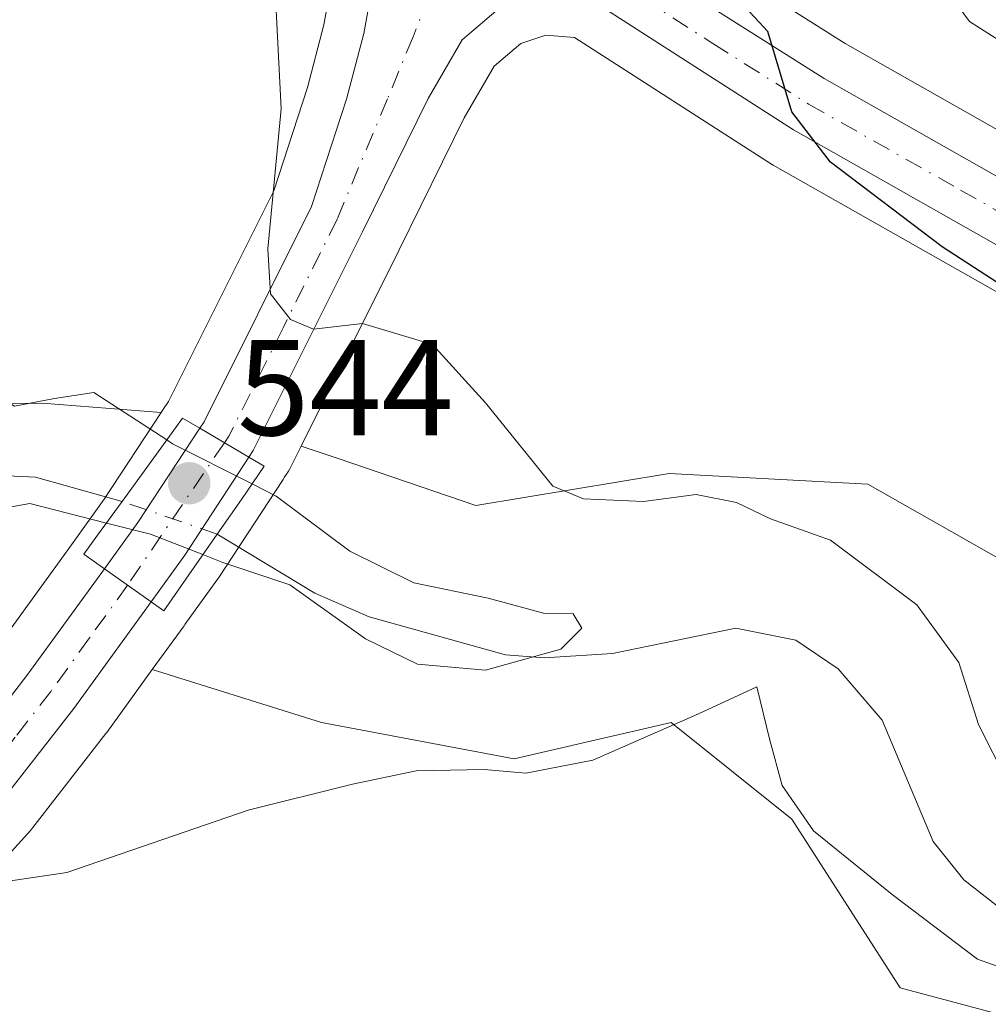
# Model space of a CAD drawing. Units: metres. Extents: x 586982 to 590423, y 4728979 to 4731336.
# Drawn here: x 588830 to 588902, y 4730139 to 4730211 of the extents above; entities that cross this region are included whole.
import ezdxf

# ---------------------------------------------------------------- set-up
doc = ezdxf.new("R2010")
doc.units = ezdxf.units.M
doc.header["$MEASUREMENT"] = 0
doc.linetypes.add('DGN Style 4', pattern=[2.6384748266838614, 1.318413404963828, -0.6592067024819142, 0.001648016756204785, -0.6592067024819142])
for name, color, linetype, lineweight in [('Arbolado forestal CxS', 92, 'Continuous', 0), ('Carretera de calzada única Cxs', 7, 'Continuous', 13), ('Carretera de calzada única eje', 7, 'DGN Style 4', 0), ('Corriente natural lineal', 142, 'Continuous', 13), ('Corriente natural lineal oculto', 9, 'DGN Style 4', 13), ('Cultivos leñosos CxS', 92, 'Continuous', 0), ('Curva de nivel maestra', 30, 'Continuous', 30), ('Curva de nivel normal', 30, 'Continuous', 0), ('Matorral CxS', 135, 'Continuous', 0), ('Núcleo urbano CxS', 7, 'Continuous', 0), ('Pastizal CxS', 92, 'Continuous', 0), ('Puente Cxs', 1, 'Continuous', 13), ('Punto de cota en terreno', 7, 'Continuous', 0), ('Rótulo de punto de cota en construcción', 7, 'Continuous', 0)]:
    doc.layers.add(name, color=color, linetype=linetype, lineweight=lineweight)
doc.styles.add('Style-Arial', font='txt')

# ---------------------------------------------------------------- blocks, each defined once
blk = doc.blocks.new('*U14')
at = {"layer": 'Matorral CxS', "color": 135, "linetype": 'Continuous', "lineweight": 0}
blk.add_polyline3d([(588815.5597999999, 4730138.437700001, 546.1438000000053), (588819.7396999998, 4730141.237700001, 545.8323999999993), (588820.0083, 4730141.440400001, 545.804999999993), (588827.5482999999, 4730147.878699999, 545.1926999999996), (588827.8214999996, 4730148.1439, 545.1735999999946), (588831.1616000002, 4730151.824100001, 544.8941999999952), (588831.2383000003, 4730151.911699999, 544.8871000000072), (588831.3073000005, 4730151.997099999, 544.8803000000044), (588836.6873000005, 4730158.907199999, 544.4002000000038), (588836.7494999999, 4730158.9902, 544.3968000000023), (588840.0930000005, 4730163.604699999, 544.0896999999968), (588852.5151000004, 4730159.7225, 543.8730000000069), (588866.6936999997, 4730157.0637, 543.2409000000043), (588878.2138999999, 4730159.722100001, 543.8641000000061), (588887.0755000003, 4730152.6327, 545.6168999999937), (588895.0506999996, 4730140.226100001, 547.1143000000011), (588921.6357000005, 4730133.136299999, 548.2932000000001)], dxfattribs=at)
blk = doc.blocks.new('*U18')
at = {"layer": 'Pastizal CxS', "color": 92, "linetype": 'Continuous', "lineweight": 0}
for points in [[(588951.2732999995, 4730175.440500001, 555.5320000000065), (588891.0027000001, 4730209.584200001, 552.5096999999951), (588877.1309000002, 4730218.3661, 549.7344000000012), (588870.5022999998, 4730223.807499999, 548.4695000000065), (588866.2224000003, 4730228.8487, 547.6171999999933), (588864.5065000001, 4730231.683499999, 547.2891999999993), (588859.9294999996, 4730239.245100001, 546.4127000000008), (588843.9221000001, 4730265.157299999, 543.2400000000052)], [(588903.3605000004, 4730171.153899999, 547.442200000005), (588892.6785000004, 4730177.217499999, 547.0550999999978), (588889.9143000003, 4730177.368899999, 546.7986999999994), (588878.0796999997, 4730178.0175, 545.7483000000066), (588863.8596999999, 4730175.647700001, 544.499299999996), (588853.6706999998, 4730179.1251, 544.0132000000012), (588851.0318999998, 4730180.024499999, 543.9190999999992), (588858.2373000003, 4730194.426700001, 545.9477999999945), (588863.0164999999, 4730204.133400001, 547.2082999999984), (588865.2094999999, 4730207.914100001, 547.7581999999966), (588867.1727, 4730209.596899999, 548.0369000000064), (588869.0077999998, 4730210.202299999, 548.2415000000037), (588871.1136999996, 4730210.038100001, 548.3770999999979), (588885.5883, 4730200.736300001, 549.3383000000031), (588885.7209000001, 4730200.655900001, 549.3454000000056), (588942.0295000002, 4730168.7634, 553.3736000000063)], [(588835.2484999998, 4730259.442600001, 542.6995000000024), (588851.0795, 4730233.8367, 545.9087000000001), (588853.9926000005, 4730229.0055, 546.4419999999955), (588854.0417, 4730228.446699999, 546.4562000000005), (588854.2224000003, 4730226.400699999, 546.5188000000053), (588854.3476999998, 4730225.037699999, 546.5687999999936), (588854.2548000002, 4730219.553300001, 546.6361999999936), (588852.7089000001, 4730210.970000001, 546.2045000000071), (588851.4912999999, 4730206.358899999, 545.5687999999936), (588849.0169000002, 4730198.771500001, 544.6282999999967), (588841.2933, 4730183.3049, 542.3463999999949), (588841.0925000003, 4730183.0067, 542.2547999999952), (588841.0857999995, 4730182.995800001, 542.2516000000032), (588841.0833000002, 4730182.991800001, 542.2504000000044), (588841.0736999996, 4730182.9782, 542.2459999999992), (588840.7578999996, 4730182.498299999, 542.093599999993), (588832.0005000001, 4730183.1689, 540.4815999999992), (588818.3183000004, 4730182.912900001, 538.5476000000053)]]:
    blk.add_polyline3d(points, dxfattribs=at)
blk = doc.blocks.new('*U23')
at = {"layer": 'Núcleo urbano CxS', "color": 7, "linetype": 'Continuous', "lineweight": 0}
for points in [[(588942.0295000002, 4730168.7634, 553.3736000000063), (588885.7209000001, 4730200.655900001, 549.3454000000056), (588885.5883, 4730200.736300001, 549.3383000000031), (588871.1136999996, 4730210.038100001, 548.3770999999979), (588869.0077999998, 4730210.202299999, 548.2415000000037), (588867.1727, 4730209.596899999, 548.0369000000064), (588865.2094999999, 4730207.914100001, 547.7581999999966), (588863.0164999999, 4730204.133400001, 547.2082999999984), (588858.2373000003, 4730194.426700001, 545.9477999999945), (588851.0318999998, 4730180.024499999, 543.9190999999992), (588850.1930999998, 4730178.347999999, 543.2597999999998), (588850.1081999998, 4730178.190099999, 543.1913999999961), (588850.0062999995, 4730178.0261, 543.1165000000037), (588849.7906999998, 4730177.708500001, 542.9640999999974), (588849.7253000002, 4730177.613500001, 542.9174000000058), (588849.6995000001, 4730177.566299999, 542.8954999999987), (588844.9895000001, 4730170.376300001, 541.0034000000014), (588844.9111000003, 4730170.2623, 541.0816000000051), (588842.6046000002, 4730167.0856, 543.5227000000014), (588842.4769000001, 4730166.9079, 543.5902999999962), (588842.4294999996, 4730166.8301, 543.6024999999936), (588840.0930000005, 4730163.604699999, 544.0896999999968), (588836.7494999999, 4730158.9902, 544.3968000000023), (588836.6873000005, 4730158.907199999, 544.4002000000038), (588831.3073000005, 4730151.997099999, 544.8803000000044), (588831.2383000003, 4730151.911699999, 544.8871000000072), (588831.1616000002, 4730151.824100001, 544.8941999999952), (588827.8214999996, 4730148.1439, 545.1735999999946)], [(588828.5585000003, 4730165.058499999, 543.0687999999936), (588834.1459999997, 4730172.763900001, 541.2427000000025), (588834.1489000004, 4730172.7678, 541.2418000000034), (588834.1513999999, 4730172.771400001, 541.2407999999997), (588836.5586999999, 4730176.1119, 540.3377000000038), (588840.7578999996, 4730182.498299999, 542.093599999993), (588841.0736999996, 4730182.9782, 542.2459999999992), (588841.0833000002, 4730182.991800001, 542.2504000000044), (588841.0857999995, 4730182.995800001, 542.2516000000032), (588841.0925000003, 4730183.0067, 542.2547999999952), (588841.2933, 4730183.3049, 542.3463999999949), (588849.0169000002, 4730198.771500001, 544.6282999999967), (588851.4912999999, 4730206.358899999, 545.5687999999936), (588852.7089000001, 4730210.970000001, 546.2045000000071), (588854.2548000002, 4730219.553300001, 546.6361999999936), (588854.3476999998, 4730225.037699999, 546.5687999999936), (588854.2224000003, 4730226.400699999, 546.5188000000053), (588854.0417, 4730228.446699999, 546.4562000000005), (588853.9926000005, 4730229.0055, 546.4419999999955), (588851.0795, 4730233.8367, 545.9087000000001), (588835.2484999998, 4730259.442600001, 542.6995000000024)], [(588843.9221000001, 4730265.157299999, 543.2400000000052), (588859.9294999996, 4730239.245100001, 546.4127000000008), (588864.5065000001, 4730231.683499999, 547.2891999999993), (588866.2224000003, 4730228.8487, 547.6171999999933), (588870.5022999998, 4730223.807499999, 548.4695000000065), (588877.1309000002, 4730218.3661, 549.7344000000012), (588891.0027000001, 4730209.584200001, 552.5096999999951), (588951.2732999995, 4730175.440500001, 555.5320000000065)]]:
    blk.add_polyline3d(points, dxfattribs=at)
blk = doc.blocks.new('5PATER')
at = {"layer": 'Cultivos leñosos CxS', "linetype": 'Continuous', "lineweight": 0}
h = blk.add_hatch(color=51, dxfattribs=at)
edge = h.paths.add_edge_path()
edge.add_ellipse((0, 0), major_axis=(-0.1095731443231308, -0.1110710700762829), ratio=0.9994222409660322, start_angle=0, end_angle=360)

msp = doc.modelspace()

# ---------------------------------------------------------------- linework, layer by layer
at = {"layer": 'Arbolado forestal CxS', "color": 92, "linetype": 'Continuous', "lineweight": 0}
for points in [[(588820.9732999997, 4730265.521299999, 539.2866999999969), (588781.9517000001, 4730245.7467, 534.0308999999979), (588765.3000999996, 4730239.429300001, 533.147100000002), (588775.4193000002, 4730229.7313, 534.854600000006), (588785.1671000002, 4730218.210899999, 535.9003999999986), (588792.2560999999, 4730204.032099999, 536.9278999999951), (588797.5729, 4730190.7393, 537.1922999999952), (588811.9379000004, 4730181.401699999, 537.3790000000008), (588818.3183000004, 4730182.912900001, 538.5476000000053), (588832.0005000001, 4730183.1689, 540.4815999999992), (588840.7578999996, 4730182.498299999, 542.093599999993), (588836.5586999999, 4730176.1119, 540.3377000000038), (588834.1513999999, 4730172.771400001, 541.2407999999997), (588834.1489000004, 4730172.7678, 541.2418000000034), (588834.1459999997, 4730172.763900001, 541.2427000000025), (588828.5585000003, 4730165.058499999, 543.0687999999936), (588824.6047, 4730159.943700001, 543.3850999999995), (588809.9789000005, 4730162.3817, 540.9223999999958), (588792.8523000004, 4730173.5515, 537.8567999999941), (588791.2780999999, 4730176.5089, 537), (588753.5824999996, 4730196.293500001, 537.0892000000022)], [(588831.7605999997, 4730265.0867, 541.1984999999986), (588820.9732999997, 4730265.521299999, 539.2866999999969), (588781.9517000001, 4730245.7467, 534.0308999999979), (588765.3000999996, 4730239.429300001, 533.147100000002), (588775.4193000002, 4730229.7313, 534.854600000006), (588785.1671000002, 4730218.210899999, 535.9003999999986), (588792.2560999999, 4730204.032099999, 536.9278999999951), (588797.5729, 4730190.7393, 537.1922999999952), (588811.9379000004, 4730181.401699999, 537.3790000000008), (588818.3183000004, 4730182.912900001, 538.5476000000053), (588832.0005000001, 4730183.1689, 540.4815999999992), (588840.7578999996, 4730182.498299999, 542.093599999993)], [(588840.7578999996, 4730182.498299999, 542.093599999993), (588836.5586999999, 4730176.1119, 540.3377000000038), (588834.1513999999, 4730172.771400001, 541.2407999999997), (588834.1489000004, 4730172.7678, 541.2418000000034), (588834.1459999997, 4730172.763900001, 541.2427000000025), (588828.5585000003, 4730165.058499999, 543.0687999999936), (588824.6047, 4730159.943700001, 543.3850999999995)], [(588921.6357000005, 4730133.136299999, 548.2932000000001), (588895.0506999996, 4730140.226100001, 547.1143000000011), (588887.0755000003, 4730152.6327, 545.6168999999937), (588878.2138999999, 4730159.722100001, 543.8641000000061), (588866.6936999997, 4730157.0637, 543.2409000000043), (588852.5151000004, 4730159.7225, 543.8730000000069), (588840.0930000005, 4730163.604699999, 544.0896999999968), (588842.4294999996, 4730166.8301, 543.6024999999936), (588842.4769000001, 4730166.9079, 543.5902999999962), (588842.6046000002, 4730167.0856, 543.5227000000014), (588844.9111000003, 4730170.2623, 541.0816000000051), (588844.9895000001, 4730170.376300001, 541.0034000000014), (588849.6995000001, 4730177.566299999, 542.8954999999987), (588849.7253000002, 4730177.613500001, 542.9174000000058), (588849.7906999998, 4730177.708500001, 542.9640999999974), (588850.0062999995, 4730178.0261, 543.1165000000037), (588850.1081999998, 4730178.190099999, 543.1913999999961), (588850.1930999998, 4730178.347999999, 543.2597999999998), (588851.0318999998, 4730180.024499999, 543.9190999999992), (588853.6706999998, 4730179.1251, 544.0132000000012), (588863.8596999999, 4730175.647700001, 544.499299999996), (588878.0796999997, 4730178.0175, 545.7483000000066), (588889.9143000003, 4730177.368899999, 546.7986999999994), (588892.6785000004, 4730177.217499999, 547.0550999999978), (588903.3605000004, 4730171.153899999, 547.442200000005)], [(588851.0318999998, 4730180.024499999, 543.9190999999992), (588850.1930999998, 4730178.347999999, 543.2597999999998), (588850.1081999998, 4730178.190099999, 543.1913999999961), (588850.0062999995, 4730178.0261, 543.1165000000037), (588849.7906999998, 4730177.708500001, 542.9640999999974), (588849.7253000002, 4730177.613500001, 542.9174000000058), (588849.6995000001, 4730177.566299999, 542.8954999999987), (588844.9895000001, 4730170.376300001, 541.0034000000014), (588844.9111000003, 4730170.2623, 541.0816000000051), (588842.6046000002, 4730167.0856, 543.5227000000014), (588842.4769000001, 4730166.9079, 543.5902999999962), (588842.4294999996, 4730166.8301, 543.6024999999936), (588840.0930000005, 4730163.604699999, 544.0896999999968)], [(588851.0318999998, 4730180.024499999, 543.9190999999992), (588853.6706999998, 4730179.1251, 544.0132000000012), (588863.8596999999, 4730175.647700001, 544.499299999996), (588878.0796999997, 4730178.0175, 545.7483000000066), (588889.9143000003, 4730177.368899999, 546.7986999999994), (588892.6785000004, 4730177.217499999, 547.0550999999978), (588903.3605000004, 4730171.153899999, 547.442200000005), (588905.1303000003, 4730159.429099999, 546.1100000000006), (588915.6911000004, 4730156.776699999, 546.7633999999962), (588933.4479, 4730158.375499999, 549.1578000000009), (588939.2477000002, 4730159.290899999, 550.0469000000012), (588945.2723000003, 4730159.265900001, 550.943499999994), (588958.7659, 4730152.492500001, 551.9092999999993), (588970.4017000003, 4730142.896500001, 552.3329999999987), (589017.3806999996, 4730134.441500001, 559.8016000000061)], [(588840.0930000005, 4730163.604699999, 544.0896999999968), (588852.5151000004, 4730159.7225, 543.8730000000069), (588866.6936999997, 4730157.0637, 543.2409000000043), (588878.2138999999, 4730159.722100001, 543.8641000000061), (588887.0755000003, 4730152.6327, 545.6168999999937), (588895.0506999996, 4730140.226100001, 547.1143000000011), (588921.6357000005, 4730133.136299999, 548.2932000000001), (588938.4729000004, 4730136.6807, 548.4363000000012), (588951.7654999997, 4730126.932499999, 551.0999000000012), (588977.4638999999, 4730113.639699999, 550.5994000000064)]]:
    msp.add_polyline3d(points, dxfattribs=at)
at = {"layer": 'Carretera de calzada única Cxs', "color": 7, "linetype": 'Continuous', "lineweight": 13, "extrusion": (0.8196651268740694, -0.5699884137850808, 0.05711644191722333), "elevation": -2213462.802144489, "flags": 128}
msp.add_lwpolyline([(4219674.769121914, 127176.5108346108), (4219678.959295319, 127175.2794243626), (4219687.238340626, 127179.0470749635)], dxfattribs=at)
at = {"layer": 'Carretera de calzada única Cxs', "color": 7, "linetype": 'Continuous', "lineweight": 13, "extrusion": (0.3837828755341248, -0.225379417106251, 0.8954969697277625), "elevation": -839608.2089978424, "flags": 128}
msp.add_lwpolyline([(4377033.450727083, 1690554.020354518), (4377033.450727084, 1690558.69537457)], dxfattribs=at)
msp.add_lwpolyline([(4377033.450727083, 1690554.020354518), (4377033.450727084, 1690558.69537457)], dxfattribs=at)
at = {"layer": 'Carretera de calzada única Cxs', "color": 7, "linetype": 'Continuous', "lineweight": 13, "extrusion": (0.8262833599696097, -0.5585523553868277, 0.07262971381713942), "elevation": -2155458.577189517, "flags": 128}
msp.add_lwpolyline([(4248590.991725896, 157510.5589569646), (4248582.397268765, 157508.8444288528), (4248578.166734051, 157510.685290615)], dxfattribs=at)
at = {"layer": 'Carretera de calzada única Cxs', "color": 7, "linetype": 'Continuous', "lineweight": 13, "extrusion": (-0.1114476086888124, 0.07886058858170143, 0.9906363803566336), "elevation": 307938.3280519634, "flags": 128}
msp.add_lwpolyline([(-4201389.962464171, -2230413.183240126), (-4201389.962464171, -2230408.954033255)], dxfattribs=at)
msp.add_lwpolyline([(-4201389.962464171, -2230413.183240126), (-4201389.962464171, -2230408.954033255)], dxfattribs=at)
at = {"layer": 'Carretera de calzada única Cxs', "color": 7, "linetype": 'Continuous', "lineweight": 13}
for points in [[(588841.3701, 4730263.5801, 552.7709999999934), (588857.3701, 4730237.6801, 546.6852000000072), (588861.9401000004, 4730230.130100001, 547.4734000000026), (588863.5401, 4730227.4801, 547.7924000000058), (588863.8365000002, 4730226.9981, 547.8450000000012), (588864.0636, 4730226.731899999, 547.8787000000011), (588865.6635999996, 4730224.8563, 548.1092000000062), (588868.3901000004, 4730221.6601, 548.5440999999992), (588875.3701, 4730215.9301, 549.422900000005), (588889.4600999998, 4730207.0101, 551.7032999999938), (588949.8300999999, 4730172.8101, 555.7863000000071)], [(588943.6201, 4730171.3101, 554.3932000000059), (588887.2100999998, 4730203.2601, 550.2050000000017), (588872.1001000004, 4730212.970100001, 548.8567000000039), (588866.8000999996, 4730217.640100001, 548.4821999999986), (588860.7270000001, 4730224.5266, 547.7884999999952), (588860.0800999999, 4730225.2601, 547.7084999999934), (588859.6078000005, 4730225.9625, 547.6441999999952), (588856.9200999998, 4730229.960100001, 547.2255000000005), (588856.7958000004, 4730230.166400001, 547.1953000000067), (588856.5974000003, 4730230.4954, 547.1483000000007), (588855.9271, 4730231.607100001, 546.9995999999956), (588855.0944999997, 4730232.988100001, 546.8267999999953), (588853.6401000004, 4730235.4001, 546.5804000000062), (588837.8000999996, 4730261.020099999, 547.6923999999999)], [(588981.1401000004, 4730246.9803, 565.767399999997), (588966.1901000004, 4730245.7401, 564.6441000000051), (588951.3000999996, 4730244.0101, 564.2421999999933), (588937.4801000003, 4730242.090100001, 563.0163999999932), (588931.8201000001, 4730239.710100001, 562.3432999999932), (588928.1401000004, 4730236.390100001, 561.665399999998), (588926.6201, 4730232.300100001, 561.1435999999958), (588927.1401000004, 4730227.4801, 560.7896000000037), (588928.7801000001, 4730223.220100001, 560.7167000000045), (588934.6901000004, 4730215.300100001, 560.1566000000021), (588947.0800999999, 4730201.300100001, 559.2715000000027), (588966.2100999998, 4730180.5601, 559.0436999999947), (588971.9401000004, 4730174.5101, 558.1493000000046), (588973.8501000004, 4730171.2401, 558.0359000000026), (588973.7600999996, 4730167.0001, 557.3276999999945), (588972.3901000004, 4730163.220100001, 556.6766000000061), (588968.9801000003, 4730160.5101, 556.4082000000053), (588964.2801000001, 4730160.130100001, 555.9709000000003), (588959.5500999996, 4730161.170100001, 555.4734999999928), (588955.0500999996, 4730163.470100001, 555.2829999999958), (588943.6201, 4730171.3101, 554.3932000000059), (588887.2100999998, 4730203.2601, 550.2050000000017), (588872.1001000004, 4730212.970100001, 548.8567000000039)], [(588843.5800999999, 4730181.3301, 546.3107000000019), (588843.8963000001, 4730181.7993, 546.5898000000016), (588851.8000999996, 4730197.630100001, 545.823900000003), (588854.3701, 4730205.5101, 546.6441999999952), (588855.6401000004, 4730210.3201, 547.1238000000012), (588857.2500999998, 4730219.2601, 547.6312999999936), (588857.3039999995, 4730222.431500001, 547.6294999999955), (588857.3501000004, 4730225.1501, 547.5293999999994), (588857.2200999996, 4730226.6601, 547.4426999999996), (588856.9200999998, 4730229.960100001, 547.2255000000005)], [(588865.6635999996, 4730224.8562, 548.1092000000062), (588868.3901000004, 4730221.6601, 548.5440999999992), (588875.3701, 4730215.9301, 549.422900000005), (588889.4600999998, 4730207.0101, 551.7032999999938), (588949.8300999999, 4730172.8101, 555.7863000000071)], [(588872.1001000004, 4730212.970100001, 548.8567000000039), (588868.6401000004, 4730213.2401, 548.5623999999953), (588865.6700999998, 4730212.2601, 548.2746000000043), (588862.8701, 4730209.860099999, 547.7908000000025), (588860.3701, 4730205.550100001, 547.2170000000042), (588855.5500999996, 4730195.7601, 546.1043000000063), (588847.5100999996, 4730179.690099999, 544.3402999999962), (588847.1901000004, 4730179.210100001, 544.2299999999959)], [(588756.9801000003, 4730145.0701, 549.9492000000029), (588771.2301000003, 4730142.5001, 548.8365000000049), (588782.1201, 4730140.4901, 548.6897999999928), (588791.1901000004, 4730139.4301, 547.5445000000036), (588798.7600999996, 4730140.090100001, 547.1410000000033), (588802.6001000004, 4730141.130100001, 546.761400000003), (588808.2600999996, 4730143.350099999, 546.1916000000056), (588812.1001000004, 4730145.4301, 545.8340000000027), (588816.0701000001, 4730148.1501, 545.5691999999982), (588823.5500999996, 4730154.4301, 545.3891000000004), (588825.7500999998, 4730156.520099999, 545.2920000000013), (588830.9600999998, 4730163.2601, 545.0647000000026), (588836.5800999999, 4730171.0101, 543.7786000000051), (588840.0000999998, 4730168.590100001, 544.3559999999999), (588834.3201000001, 4730160.7501, 544.5301999999938), (588828.9401000004, 4730153.840100001, 544.9697000000015), (588825.6001000004, 4730150.1601, 545.2010000000009), (588818.0701000001, 4730143.7301, 545.765400000004), (588813.8901000004, 4730140.9301, 546.1505000000034), (588809.4600999998, 4730138.640100001, 546.4337999999989)], [(588756.9801000003, 4730145.0701, 549.9492000000029), (588771.2301000003, 4730142.5001, 548.8365000000049), (588782.1201, 4730140.4901, 548.6897999999928), (588791.1901000004, 4730139.4301, 547.5445000000036), (588798.7600999996, 4730140.090100001, 547.1410000000033), (588802.6001000004, 4730141.130100001, 546.761400000003), (588808.2600999996, 4730143.350099999, 546.1916000000056), (588812.1001000004, 4730145.4301, 545.8340000000027), (588816.0701000001, 4730148.1501, 545.5691999999982), (588823.5500999996, 4730154.4301, 545.3891000000004), (588825.7500999998, 4730156.520099999, 545.2920000000013), (588830.9600999998, 4730163.2601, 545.0647000000026), (588836.5800999999, 4730171.0101, 543.7786000000051)], [(588840.0000999998, 4730168.590100001, 544.3559999999999), (588834.3201000001, 4730160.7501, 544.5301999999938), (588828.9401000004, 4730153.840100001, 544.9697000000015), (588825.6001000004, 4730150.1601, 545.2010000000009), (588818.0701000001, 4730143.7301, 545.765400000004), (588813.8901000004, 4730140.9301, 546.1505000000034), (588809.4600999998, 4730138.640100001, 546.4337999999989), (588803.7600999996, 4730136.4301, 546.8628000000026), (588798.9401000004, 4730135.090100001, 547.0835999999981), (588793.9401000004, 4730134.3201, 547.3843000000053), (588789.8201000001, 4730134.340100001, 547.797900000005), (588780.6901000004, 4730135.640100001, 548.5981000000029), (588769.2100999998, 4730138.0001, 550.0210999999981), (588756.1700999998, 4730140.1801, 551.1864999999962)]]:
    msp.add_polyline3d(points, dxfattribs=at)
for points in [[(588872.1001000004, 4730212.970100001, 548.8567000000039), (588868.6401000004, 4730213.2401, 548.5623999999953), (588865.6700999998, 4730212.2601, 548.2746000000043), (588862.8701, 4730209.860099999, 547.7908000000025), (588860.3701, 4730205.550100001, 547.2170000000042), (588855.5500999996, 4730195.7601, 546.1043000000063), (588847.5100999996, 4730179.690099999, 544.3402999999962), (588847.1901000004, 4730179.210100001, 544.2299999999959), (588843.5800999999, 4730181.3301, 546.3107000000019), (588843.8963000001, 4730181.7993, 546.5898000000016), (588851.8000999996, 4730197.630100001, 545.823900000003), (588854.3701, 4730205.5101, 546.6441999999952), (588855.6401000004, 4730210.3201, 547.1238000000012), (588857.2500999998, 4730219.2601, 547.6312999999936), (588857.3039999995, 4730222.431500001, 547.6294999999955), (588857.3501000004, 4730225.1501, 547.5293999999994), (588857.2200999996, 4730226.6601, 547.4426999999996), (588856.9200999998, 4730229.960100001, 547.2255000000005), (588859.6078000005, 4730225.9625, 547.6441999999952), (588860.0800999999, 4730225.2601, 547.7084999999934), (588860.7270000001, 4730224.5266, 547.7884999999952), (588866.8000999996, 4730217.640100001, 548.4821999999986)], [(588847.1901000004, 4730179.210100001, 544.2299999999959), (588842.4801000003, 4730172.020099999, 542.5200000000041), (588840.0000999998, 4730168.590100001, 544.3559999999999), (588836.5800999999, 4730171.0101, 543.7786000000051), (588839.0301000001, 4730174.4101, 542.549199999994), (588843.5800999999, 4730181.3301, 546.3107000000019)]]:
    msp.add_polyline3d(points, close=True, dxfattribs=at)
at = {"layer": 'Carretera de calzada única eje', "color": 7, "linetype": 'DGN Style 4', "lineweight": 0, "extrusion": (-0.04562216818440641, -0.06705324966044124, 0.9967058139090633), "elevation": -343495.2129784576, "flags": 128}
msp.add_lwpolyline([(-2174018.748047399, 4228119.91984037), (-2174018.748047398, 4228107.230867396)], dxfattribs=at)
at = {"layer": 'Carretera de calzada única eje', "color": 7, "linetype": 'DGN Style 4', "lineweight": 0}
for points in [[(588864.5783000002, 4730223.739900001, 548.097099999999), (588863.6029000003, 4730221.2653, 548.1392999999953), (588861.4600999998, 4730215.7601, 548.011400000003), (588859.2600999996, 4730210.090100001, 547.5255999999936), (588857.3701, 4730205.520099999, 547.0234999999957), (588853.6700999998, 4730196.6801, 546.005799999999), (588849.7301000003, 4730188.7601, 545.2513000000035), (588845.7100999998, 4730180.7401, 545.1398999999947), (588845.3935000002, 4730180.265100001, 544.9440000000031)], [(588864.5783000002, 4730223.739900001, 548.097099999999), (588870.2500999998, 4730217.3101, 548.7890000000043), (588873.7301000003, 4730214.440099999, 549.0895000000019), (588881.2801000001, 4730209.590100001, 549.8393999999971), (588888.3201000001, 4730205.140100001, 550.9140000000043), (588899.4801000003, 4730198.8301, 552.1996999999974), (588913.5701000001, 4730190.840100001, 552.3270000000048)], [(588838.2790999999, 4730169.808700001, 543.9149000000034), (588835.4801000003, 4730165.9301, 544.4312000000064), (588832.6401000004, 4730162.0001, 544.5442000000039), (588830.0301000001, 4730158.640100001, 544.9805000000051), (588827.3501000004, 4730155.1801, 545.0455999999976), (588826.2500999998, 4730154.140100001, 545.1374999999971), (588824.5701000001, 4730152.300100001, 545.1407999999938), (588820.8201000001, 4730149.1501, 545.4223000000056), (588817.0701000001, 4730145.9301, 545.676099999997), (588815.0800999999, 4730144.5801, 545.8209999999963), (588813.0000999998, 4730143.1801, 546.0265000000073), (588811.0701000001, 4730142.140100001, 546.1866000000009), (588808.8701, 4730141.0001, 546.3276000000042), (588806.0301000001, 4730139.880100001, 546.5550999999978), (588803.1700999998, 4730138.770099999, 546.8086999999941)]]:
    msp.add_polyline3d(points, dxfattribs=at)
at = {"layer": 'Corriente natural lineal', "color": 142, "linetype": 'Continuous', "lineweight": 13}
for points in [[(588837.8783999998, 4730175.9507, 540.5400999999983), (588831.5201000003, 4730177.7501, 539.2782000000007), (588826.3400999998, 4730177.9901, 539.2774000000063), (588821.3701, 4730177.620100001, 538.8389000000025), (588816.4101, 4730176.8201, 538.3681999999973), (588804.4101, 4730174.3201, 537.2921999999963), (588802.7594, 4730174.285900001, 537.255799999999)], [(588903.6501000002, 4730145.100099999, 544.4514999999956), (588899.7301000003, 4730148.170100001, 544.2510000000038), (588897.4600999998, 4730150.9801, 544.3907999999938), (588893.7301000003, 4730159.880100001, 542.727899999998), (588890.4801000003, 4730163.6501, 542.905700000003), (588887.3800999997, 4730165.7601, 543.4358999999968), (588882.9801000003, 4730166.640100001, 543.1168999999937), (588873.9001000002, 4730164.800100001, 541.5788999999932), (588868.9101, 4730164.4801, 541.1273999999976), (588866.0500999996, 4730164.700099999, 540.9627000000038), (588856.0301000001, 4730167.4801, 540.0488999999943), (588852.0301000001, 4730169.2301, 540.4407999999967), (588844.8601000002, 4730173.5601, 540.3405000000057)]]:
    msp.add_polyline3d(points, dxfattribs=at)
at = {"layer": 'Corriente natural lineal oculto', "color": 9, "linetype": 'DGN Style 4', "lineweight": 13, "extrusion": (-0.3233766075334179, -0.9460641723671187, 0.01975225211201056), "elevation": -4665455.71456968, "flags": 128}
msp.add_lwpolyline([(-972732.2286496188, 92711.68555589663), (-972732.237219865, 92711.68705618934), (-972739.6082896985, 92711.88519484513)], dxfattribs=at)
at = {"layer": 'Curva de nivel maestra', "color": 30, "linetype": 'Continuous', "lineweight": 30, "elevation": 550, "flags": 128}
msp.add_lwpolyline([(588904.0599999996, 4730190.8201), (588898.1200000001, 4730194.6601), (588889.9299999997, 4730200.870100001), (588887.0800000001, 4730204.5601), (588885.3200000003, 4730210.470100001), (588878.1200000001, 4730218.220100001), (588875.6799999997, 4730221.840100001), (588876.8899999997, 4730224.030099999), (588877.4900000002, 4730225.920100001), (588877.2400000002, 4730228.210100001), (588878.0300000003, 4730231.550100001), (588879.0300000003, 4730233.880100001), (588881.0999999996, 4730237.8201), (588889.5800000001, 4730249.300100001), (588893.8600000005, 4730260.4801)], dxfattribs=at)
at = {"layer": 'Curva de nivel normal', "color": 30, "linetype": 'Continuous', "lineweight": 0, "flags": 128}
for points, elevation in [([(588820.6100000005, 4730257.0001), (588820.5499999998, 4730251.5601), (588818.9400000004, 4730244.8201), (588815.6200000001, 4730235.050100001), (588814.2199999997, 4730227.890100001), (588813.8499999996, 4730218.720100001), (588814.3700000001, 4730212.460100001), (588815.3700000001, 4730209.1801), (588816.8799999999, 4730205.780099999), (588817.4699999997, 4730202.190099999), (588819, 4730200.0701), (588819.5300000003, 4730197.710100001), (588818.7599999999, 4730192.720100001), (588816.5899999999, 4730187.880100001), (588817.6299999999, 4730186.850099999), (588822.5599999996, 4730184.6601), (588825.9400000004, 4730184.690099999), (588827.8899999997, 4730184.290100001), (588829.9600000001, 4730182.950099999), (588832.9000000004, 4730183.520099999), (588835.8099999996, 4730183.960100001), (588841.1505000005, 4730180.469799999)], 540), ([(588906.1200000001, 4730252.2401), (588899.3799999999, 4730245.210100001), (588895.6100000005, 4730240.200099999), (588895.4600000001, 4730236.850099999), (588896.9400000004, 4730230.610099999), (588897.4100000003, 4730225.520099999), (588897.0999999996, 4730220.390100001), (588897.7199999997, 4730214.5001), (588900.1299999999, 4730211.210100001), (588909.04, 4730205.540100001)], 555), ([(588902.9299999997, 4730155.370100001), (588900.7999999998, 4730159.5701), (588899.3600000005, 4730164.130100001), (588896.2599999999, 4730168.360099999), (588889.9199999999, 4730173.110099999), (588885.5199999996, 4730174.6801), (588883.0300000003, 4730175.880100001), (588880.0499999998, 4730176.470100001), (588876.1900000004, 4730175.940099999), (588871.7800000003, 4730176.140100001), (588869.5199999996, 4730177.0801), (588864.5700000003, 4730183.190099999), (588860.6699999999, 4730187.4901), (588855.54, 4730189.030099999), (588851.9299999997, 4730188.610099999), (588850.2400000002, 4730189.3201), (588848.79, 4730191.210100001), (588848.5800000001, 4730194.520099999), (588849.5700000003, 4730204.780099999), (588848.8600000005, 4730218.8101)], 545), ([(588760.1600000003, 4730186.8101), (588766.8300000001, 4730186.200099999), (588772.5499999998, 4730186.6601), (588775.6799999997, 4730185.920100001), (588778.79, 4730183.1801), (588780.8700000001, 4730178.440099999), (588781.2300000004, 4730174.290100001), (588785.5599999996, 4730172.0701), (588791.5599999996, 4730170.8301), (588794.9900000002, 4730168.9301), (588796.6900000004, 4730165.690099999), (588797.1299999999, 4730161.960100001), (588799.4000000004, 4730160.600099999), (588802.75, 4730160.9901), (588805.0199999996, 4730162.7401), (588808.3399999999, 4730167.7301), (588812.6299999999, 4730172.1601), (588816.4800000004, 4730173.5601), (588824.2999999998, 4730174.590100001), (588831.0999999996, 4730175.8101), (588836.7241000002, 4730174.3716)], 540), ([(588841.1505000005, 4730180.469799999), (588841.5700000003, 4730180.190099999), (588847.4199999999, 4730177.2401)], 540), ([(588843.8099999996, 4730172.050100001), (588845.2699999996, 4730171.4801), (588850.2000000002, 4730169.840100001), (588855.7699999996, 4730165.860099999), (588859.5800000001, 4730164.0101), (588864.5800000001, 4730163.5701), (588870.1200000001, 4730165.100099999), (588871.6600000003, 4730166.640100001), (588871.0199999996, 4730167.690099999), (588868.8300000001, 4730167.7601), (588864.7800000003, 4730168.850099999), (588859.2999999998, 4730169.970100001), (588854.6200000001, 4730172.3101), (588849.1900000004, 4730176.340100001), (588847.4199999999, 4730177.2401)], 540), ([(588843.8099999996, 4730172.050100001), (588839.9600000001, 4730173.550100001), (588836.7300000004, 4730174.370100001), (588836.7241000002, 4730174.3716)], 540), ([(588829.3600000005, 4730148.050100001), (588833.8200000003, 4730148.710100001), (588847.1399999997, 4730153.280099999), (588854.8099999996, 4730155.190099999), (588859.4699999997, 4730156.1801), (588864.4699999997, 4730156.280099999), (588867.5499999998, 4730156.0001), (588872.4600000001, 4730156.960100001), (588880.2199999997, 4730160.350099999), (588884.5, 4730162.340100001), (588885.4600000001, 4730158.4301), (588886.3700000001, 4730155.100099999), (588888.6699999999, 4730151.770099999), (588894.4548000004, 4730147.086800001), (588900.7166999998, 4730142.3463), (588907.2784000002, 4730140.017899999)], 545)]:
    msp.add_lwpolyline(points, dxfattribs=dict(at, elevation=elevation))
at = {"layer": 'Matorral CxS', "color": 135, "linetype": 'Continuous', "lineweight": 0}
for points in [[(588815.5597999999, 4730138.437700001, 546.1438000000053), (588819.7396999998, 4730141.237700001, 545.8323999999993), (588820.0083, 4730141.440400001, 545.804999999993), (588827.5482999999, 4730147.878699999, 545.1926999999996), (588827.8214999996, 4730148.1439, 545.1735999999946), (588831.1616000002, 4730151.824100001, 544.8941999999952), (588831.2383000003, 4730151.911699999, 544.8871000000072), (588831.3073000005, 4730151.997099999, 544.8803000000044), (588836.6873000005, 4730158.907199999, 544.4002000000038), (588836.7494999999, 4730158.9902, 544.3968000000023), (588840.0930000005, 4730163.604699999, 544.0896999999968)], [(588840.0930000005, 4730163.604699999, 544.0896999999968), (588852.5151000004, 4730159.7225, 543.8730000000069), (588866.6936999997, 4730157.0637, 543.2409000000043), (588878.2138999999, 4730159.722100001, 543.8641000000061), (588887.0755000003, 4730152.6327, 545.6168999999937), (588895.0506999996, 4730140.226100001, 547.1143000000011), (588921.6357000005, 4730133.136299999, 548.2932000000001), (588938.4729000004, 4730136.6807, 548.4363000000012), (588951.7654999997, 4730126.932499999, 551.0999000000012), (588977.4638999999, 4730113.639699999, 550.5994000000064)]]:
    msp.add_polyline3d(points, dxfattribs=at)
at = {"layer": 'Núcleo urbano CxS', "color": 7, "linetype": 'Continuous', "lineweight": 0}
for points in [[(588831.7605999997, 4730265.0867, 541.1984999999986), (588835.2015000005, 4730259.519900001, 542.6837999999989), (588835.2346000001, 4730259.469699999, 542.6949000000022), (588835.2484999998, 4730259.442600001, 542.6995000000024), (588851.0795, 4730233.8367, 545.9087000000001), (588853.9926000005, 4730229.0055, 546.4419999999955), (588854.0417, 4730228.446699999, 546.4562000000005), (588854.2224000003, 4730226.400699999, 546.5188000000053), (588854.3476999998, 4730225.037699999, 546.5687999999936), (588854.2548000002, 4730219.553300001, 546.6361999999936), (588852.7089000001, 4730210.970000001, 546.2045000000071), (588851.4912999999, 4730206.358899999, 545.5687999999936), (588849.0169000002, 4730198.771500001, 544.6282999999967), (588841.2933, 4730183.3049, 542.3463999999949), (588841.0925000003, 4730183.0067, 542.2547999999952), (588841.0857999995, 4730182.995800001, 542.2516000000032), (588841.0833000002, 4730182.991800001, 542.2504000000044), (588841.0736999996, 4730182.9782, 542.2459999999992), (588840.7578999996, 4730182.498299999, 542.093599999993)], [(588843.9221000001, 4730265.157299999, 543.2400000000052), (588859.9294999996, 4730239.245100001, 546.4127000000008), (588864.5065000001, 4730231.683499999, 547.2891999999993), (588866.2224000003, 4730228.8487, 547.6171999999933), (588870.5022999998, 4730223.807499999, 548.4695000000065), (588877.1309000002, 4730218.3661, 549.7344000000012), (588891.0027000001, 4730209.584200001, 552.5096999999951), (588951.2732999995, 4730175.440500001, 555.5320000000065)], [(588942.0295000002, 4730168.7634, 553.3736000000063), (588885.7209000001, 4730200.655900001, 549.3454000000056), (588885.5883, 4730200.736300001, 549.3383000000031), (588871.1136999996, 4730210.038100001, 548.3770999999979), (588869.0077999998, 4730210.202299999, 548.2415000000037), (588867.1727, 4730209.596899999, 548.0369000000064), (588865.2094999999, 4730207.914100001, 547.7581999999966), (588863.0164999999, 4730204.133400001, 547.2082999999984), (588858.2373000003, 4730194.426700001, 545.9477999999945), (588851.0318999998, 4730180.024499999, 543.9190999999992)], [(588840.7578999996, 4730182.498299999, 542.093599999993), (588836.5586999999, 4730176.1119, 540.3377000000038), (588834.1513999999, 4730172.771400001, 541.2407999999997), (588834.1489000004, 4730172.7678, 541.2418000000034), (588834.1459999997, 4730172.763900001, 541.2427000000025), (588828.5585000003, 4730165.058499999, 543.0687999999936), (588824.6047, 4730159.943700001, 543.3850999999995)], [(588851.0318999998, 4730180.024499999, 543.9190999999992), (588850.1930999998, 4730178.347999999, 543.2597999999998), (588850.1081999998, 4730178.190099999, 543.1913999999961), (588850.0062999995, 4730178.0261, 543.1165000000037), (588849.7906999998, 4730177.708500001, 542.9640999999974), (588849.7253000002, 4730177.613500001, 542.9174000000058), (588849.6995000001, 4730177.566299999, 542.8954999999987), (588844.9895000001, 4730170.376300001, 541.0034000000014), (588844.9111000003, 4730170.2623, 541.0816000000051), (588842.6046000002, 4730167.0856, 543.5227000000014), (588842.4769000001, 4730166.9079, 543.5902999999962), (588842.4294999996, 4730166.8301, 543.6024999999936), (588840.0930000005, 4730163.604699999, 544.0896999999968)], [(588815.5597999999, 4730138.437700001, 546.1438000000053), (588819.7396999998, 4730141.237700001, 545.8323999999993), (588820.0083, 4730141.440400001, 545.804999999993), (588827.5482999999, 4730147.878699999, 545.1926999999996), (588827.8214999996, 4730148.1439, 545.1735999999946), (588831.1616000002, 4730151.824100001, 544.8941999999952), (588831.2383000003, 4730151.911699999, 544.8871000000072), (588831.3073000005, 4730151.997099999, 544.8803000000044), (588836.6873000005, 4730158.907199999, 544.4002000000038), (588836.7494999999, 4730158.9902, 544.3968000000023), (588840.0930000005, 4730163.604699999, 544.0896999999968)]]:
    msp.add_polyline3d(points, dxfattribs=at)
at = {"layer": 'Pastizal CxS', "color": 92, "linetype": 'Continuous', "lineweight": 0}
for points in [[(588831.7605999997, 4730265.0867, 541.1984999999986), (588820.9732999997, 4730265.521299999, 539.2866999999969), (588781.9517000001, 4730245.7467, 534.0308999999979), (588765.3000999996, 4730239.429300001, 533.147100000002), (588775.4193000002, 4730229.7313, 534.854600000006), (588785.1671000002, 4730218.210899999, 535.9003999999986), (588792.2560999999, 4730204.032099999, 536.9278999999951), (588797.5729, 4730190.7393, 537.1922999999952), (588811.9379000004, 4730181.401699999, 537.3790000000008), (588818.3183000004, 4730182.912900001, 538.5476000000053), (588832.0005000001, 4730183.1689, 540.4815999999992), (588840.7578999996, 4730182.498299999, 542.093599999993)], [(588831.7605999997, 4730265.0867, 541.1984999999986), (588835.2015000005, 4730259.519900001, 542.6837999999989), (588835.2346000001, 4730259.469699999, 542.6949000000022), (588835.2484999998, 4730259.442600001, 542.6995000000024), (588851.0795, 4730233.8367, 545.9087000000001), (588853.9926000005, 4730229.0055, 546.4419999999955), (588854.0417, 4730228.446699999, 546.4562000000005), (588854.2224000003, 4730226.400699999, 546.5188000000053), (588854.3476999998, 4730225.037699999, 546.5687999999936), (588854.2548000002, 4730219.553300001, 546.6361999999936), (588852.7089000001, 4730210.970000001, 546.2045000000071), (588851.4912999999, 4730206.358899999, 545.5687999999936), (588849.0169000002, 4730198.771500001, 544.6282999999967), (588841.2933, 4730183.3049, 542.3463999999949), (588841.0925000003, 4730183.0067, 542.2547999999952), (588841.0857999995, 4730182.995800001, 542.2516000000032), (588841.0833000002, 4730182.991800001, 542.2504000000044), (588841.0736999996, 4730182.9782, 542.2459999999992), (588840.7578999996, 4730182.498299999, 542.093599999993)], [(588843.9221000001, 4730265.157299999, 543.2400000000052), (588859.9294999996, 4730239.245100001, 546.4127000000008), (588864.5065000001, 4730231.683499999, 547.2891999999993), (588866.2224000003, 4730228.8487, 547.6171999999933), (588870.5022999998, 4730223.807499999, 548.4695000000065), (588877.1309000002, 4730218.3661, 549.7344000000012), (588891.0027000001, 4730209.584200001, 552.5096999999951), (588951.2732999995, 4730175.440500001, 555.5320000000065)], [(588942.0295000002, 4730168.7634, 553.3736000000063), (588885.7209000001, 4730200.655900001, 549.3454000000056), (588885.5883, 4730200.736300001, 549.3383000000031), (588871.1136999996, 4730210.038100001, 548.3770999999979), (588869.0077999998, 4730210.202299999, 548.2415000000037), (588867.1727, 4730209.596899999, 548.0369000000064), (588865.2094999999, 4730207.914100001, 547.7581999999966), (588863.0164999999, 4730204.133400001, 547.2082999999984), (588858.2373000003, 4730194.426700001, 545.9477999999945), (588851.0318999998, 4730180.024499999, 543.9190999999992)], [(588851.0318999998, 4730180.024499999, 543.9190999999992), (588853.6706999998, 4730179.1251, 544.0132000000012), (588863.8596999999, 4730175.647700001, 544.499299999996), (588878.0796999997, 4730178.0175, 545.7483000000066), (588889.9143000003, 4730177.368899999, 546.7986999999994), (588892.6785000004, 4730177.217499999, 547.0550999999978), (588903.3605000004, 4730171.153899999, 547.442200000005), (588905.1303000003, 4730159.429099999, 546.1100000000006), (588915.6911000004, 4730156.776699999, 546.7633999999962), (588933.4479, 4730158.375499999, 549.1578000000009), (588939.2477000002, 4730159.290899999, 550.0469000000012), (588945.2723000003, 4730159.265900001, 550.943499999994), (588958.7659, 4730152.492500001, 551.9092999999993), (588970.4017000003, 4730142.896500001, 552.3329999999987), (589017.3806999996, 4730134.441500001, 559.8016000000061)]]:
    msp.add_polyline3d(points, dxfattribs=at)
at = {"layer": 'Puente Cxs', "color": 1, "linetype": 'Continuous', "lineweight": 13}
msp.add_polyline3d([(588843.1700999998, 4730171.130100001, 543.1276000000071), (588840.9401000004, 4730167.930000001, 544.7409999999945), (588840.0000999998, 4730168.5902, 544.355899999995), (588836.5800999999, 4730171.0101, 543.7786000000051), (588835.0701000001, 4730172.0902, 543.722099999999), (588836.0800999999, 4730173.4901, 543.1244000000006), (588837.8701, 4730175.940099999, 542.0283000000054), (588840.9200999998, 4730180.1501, 544.4758000000002), (588842.3201000001, 4730182.0702, 547.3899999999994), (588843.5800999999, 4730181.3301, 546.3107000000019), (588847.1901000004, 4730179.210100001, 544.2299999999959), (588848.3201000001, 4730178.540100001, 543.9977000000072), (588846.6401000004, 4730176.110099999, 543.2940999999992), (588844.8501000004, 4730173.5601, 542.5785000000033), (588843.1700999998, 4730171.130100001, 543.1276000000071)], dxfattribs=at)
msp.add_polyline3d([(588843.1700999998, 4730171.130100001, 543.1276000000071), (588840.9401000004, 4730167.9301, 544.7409000000043), (588840.0000999998, 4730168.590100001, 544.3559999999999), (588836.5800999999, 4730171.0101, 543.7786000000051), (588835.0701000001, 4730172.090100001, 543.722099999999), (588836.0800999999, 4730173.4901, 543.1244000000006), (588837.8701, 4730175.940099999, 542.0283000000054), (588840.9200999998, 4730180.1501, 544.4758000000002), (588842.3201000001, 4730182.0701, 547.3898999999947), (588843.5800999999, 4730181.3301, 546.3107000000019), (588847.1901000004, 4730179.210100001, 544.2299999999959), (588848.3201000001, 4730178.540100001, 543.9977000000072), (588846.6401000004, 4730176.110099999, 543.2940999999992), (588844.8501000004, 4730173.5601, 542.5785000000033)], close=True, dxfattribs=at)

# ---------------------------------------------------------------- block references
at = {"layer": 'Matorral CxS', "color": 135, "linetype": 'Continuous', "lineweight": 0}
msp.add_blockref('*U14', (0, 0), dxfattribs=at)
at = {"layer": 'Núcleo urbano CxS', "color": 7, "linetype": 'Continuous', "lineweight": 0}
msp.add_blockref('*U23', (0, 0), dxfattribs=at)
at = {"layer": 'Pastizal CxS', "color": 92, "linetype": 'Continuous', "lineweight": 0}
msp.add_blockref('*U18', (0, 0), dxfattribs=at)
at = {"layer": 'Punto de cota en terreno', "color": 7, "linetype": 'Continuous', "lineweight": 0, "xscale": 10, "yscale": 10, "zscale": 10}
msp.add_blockref('5PATER', (588842.8099999996, 4730177.289999999, 544), dxfattribs=at)

# ---------------------------------------------------------------- texts
at = {"layer": 'Rótulo de punto de cota en construcción', "color": 7, "linetype": 'Continuous', "lineweight": 0, "style": 'Style-Arial'}
msp.add_text('544', height=7.000000000000002, dxfattribs=at).set_placement((588846.3378, 4730180.8178))

doc.saveas('drawing.dxf')
